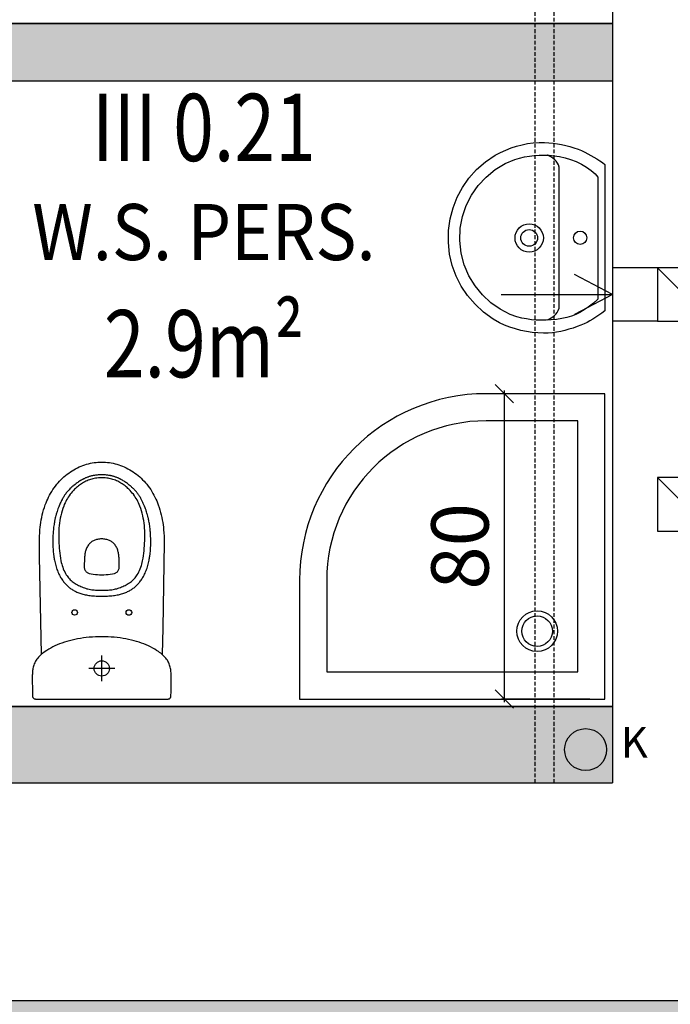
# Model space of a CAD drawing. Extents: x 357737 to 373057, y 879280 to 899665.
# Drawn here: x 361160 to 361330, y 893700 to 893958 of the extents above; entities that cross this region are included whole.
import ezdxf
from ezdxf.enums import TextEntityAlignment as Align

# ---------------------------------------------------------------- set-up
doc = ezdxf.new("R2010")
doc.units = 0
doc.header["$LTSCALE"] = 8
doc.header["$MEASUREMENT"] = 0
doc.linetypes.add('HIDDEN2', pattern=[0.1875, 0.125, -0.0625])
doc.layers.get('0').update_dxf_attribs({"linetype": 'CONTINUOUS'})
doc.layers.get('Defpoints').update_dxf_attribs({"color": 1, "linetype": 'CONTINUOUS'})
for name, color, linetype in [('AI_instalacje', 8, 'CONTINUOUS'), ('AI_wentylacja', 8, 'CONTINUOUS'), ('AI_ściany', 6, 'CONTINUOUS'), ('AP_opisy_pomieszczenia', 7, 'CONTINUOUS'), ('AP_urządzenia_sanit', 171, 'CONTINUOUS'), ('AP_ściany_GK_wełna', 186, 'CONTINUOUS'), ('AZ_kolorystyka', 50, 'CONTINUOUS')]:
    doc.layers.add(name, color=color, linetype=linetype)
doc.layers.add('AP_ściany_GK', color=186, linetype='CONTINUOUS', lineweight=30)
doc.layers.add('AX_powierzchnie', color=242, linetype='CONTINUOUS', plot=False)
doc.styles.add('APLUS', font='arial.ttf', dxfattribs={"width": 0.6})
doc.styles.add('OPISY', font='arial.ttf', dxfattribs={"width": 0.8, "height": 15})
doc.styles.add('Układy', font='arial.ttf', dxfattribs={"width": 0.9, "height": 20})
doc.dimstyles.new('STANDARD$0', dxfattribs={"dimscale": 8, "dimtxt": 15, "dimasz": 0.6, "dimexe": 0.1, "dimexo": 0.5, "dimgap": 0.5, "dimtad": 1, "dimdec": 1, "dimrnd": 0.5, "dimdsep": 46, "dimtxsty": 'OPISY', "dimblk1": 'OBLIQUE', "dimblk2": 'OBLIQUE', "dimsah": 1, "dimcen": 0, "dimdle": 0.1, "dimclrd": 256, "dimclre": 256, "dimclrt": 256, "dimadec": 0, "dimazin": 0, "dimtfac": 1, "dimtdec": 1, "dimtmove": 1, "dimatfit": 3, "dimldrblk": 'DOT', "dimfxl": 1, "dimtolj": 1, "dimarcsym": 0})

# ---------------------------------------------------------------- blocks, each defined once
blk = doc.blocks.new('Strz10')
for points in [[(0, 29.18157222107402), (0, 0)], [(0, 0), (-5.212233851885685, 10.00507818138431)], [(0, 0), (5.212233851885685, 10.00507818138431)]]:
    blk.add_lwpolyline(points)
blk = doc.blocks.new('WENTYL-14X14-RZ')
blk.add_lwpolyline([(14, 0), (0, -14)])
blk.add_lwpolyline([(0, 0), (0, -14), (14, -14), (14, 0)], close=True)
blk = doc.blocks.new('MISKA KOMPAKTOWA LEJOWA DLA OSÓB NIEPEŁNOSPRAWNYCH NOVA PRO BEZ BARIER')
for points in [[(-18.09886930137873, 4.089631319046021), (-18.11134039610624, 4.016427904367447), (-18.11676321178675, 3.942411363124847), (-18.14604458212852, 2.748652949929237), (-18.17478336393833, 1.554895296692848), (-18.1967443972826, 0.3630344122648239), (-18.20542044192553, -0.8253011852502823), (-18.2024385035038, -1.191588833928108), (-18.19349116832018, -1.540525153279305), (-18.1785791888833, -1.872923269867897), (-18.15743204206228, -2.190409407019615), (-18.13031949102879, -2.493254080414772), (-18.09697101265192, -2.783085852861404), (-18.05738735944033, -3.060444980859756), (-18.01129572093487, -3.326146900653839), (-17.94405770301819, -3.644446149468422), (-17.86624456942081, -3.945935890078545), (-17.77840046584606, -4.232513666152954), (-17.67998278141022, -4.504993334412575), (-17.57153335213661, -4.764729842543602), (-17.45305216312408, -5.013078898191452), (-17.3242687061429, -5.251396968960762), (-17.18572402000427, -5.480767711997032), (-16.98563466221094, -5.774937108159065), (-16.76873578876257, -6.056905940175056), (-16.53638235479593, -6.327216029167175), (-16.28884641826153, -6.586952537298203), (-16.02775420248508, -6.836928576231003), (-15.75364830344915, -7.077958062291145), (-15.46761235594749, -7.310853317379951), (-15.17018972337246, -7.536699533462524), (-14.86246404796839, -7.756309807300568), (-14.38230414688587, -8.075422167778015), (-13.88072504103184, -8.382876560091972), (-13.35745619237423, -8.679214775562286), (-12.81331074237823, -8.963623732328415), (-12.24855995923281, -9.23583209514618), (-11.66347438842058, -9.495568603277206), (-11.05859736353159, -9.742020145058632), (-10.43474125862122, -9.975186690688133), (-9.792178116738796, -10.19452567398548), (-9.13144976645708, -10.39949525892735), (-8.453368559479713, -10.59009546041489), (-7.757936023175716, -10.7655123770237), (-7.046236574649811, -10.92601810395718), (-6.318539969623089, -11.07052664458752), (-5.575660854578018, -11.19903957843781), (-4.817869760096073, -11.31155613064766), (-4.046251863241196, -11.40726239979267), (-3.261348217725754, -11.48615917563438), (-2.463430888950825, -11.54797591269016), (-1.653584286570549, -11.59243978559971), (-0.8323502242565155, -11.61955232918262), (0, -11.62849967181683)], [(-17.00488428026438, 4.676343128085136), (-17.36466547101736, 4.676343128085136), (-17.43570007383823, 4.673089906573296), (-17.50619208812714, 4.663058146834373), (-17.61220217496157, 4.634861186146736), (-17.71224685758352, 4.592023551464081), (-17.80469989776611, 4.535359099507332), (-17.88820560276508, 4.465951487421989), (-17.96086721122265, 4.384613841772079), (-18.02078565210104, 4.293516501784325), (-18.06714782118797, 4.19455623626709), (-18.09886930137873, 4.089360028505325)], [(17.50592079758644, 4.663058146834373), (17.43542878329754, 4.673089906573296), (17.36439417302608, 4.676343128085136), (-17.0046137496829, 4.676343128085136)], [(18.09859801083803, 4.089631319046021), (18.06687653064728, 4.194827526807785), (18.02051436156034, 4.29378779232502), (17.9603246152401, 4.384885132312775), (17.88793431222439, 4.465951487421989), (17.80442860722542, 4.535629615187645), (17.71197555959225, 4.592294842004776), (17.6116595864296, 4.635132491588593), (17.50592079758644, 4.663329437375069)], [(18.11676321923733, 3.942411363124847), (18.11134040355682, 4.016427904367447), (18.09886853396893, 4.089631319046021)], [(18.20542044192553, -0.8253011852502823), (18.1967443972826, 0.3627554327249527), (18.17478337138891, 1.554615557193756), (18.14604458957911, 2.748373970389366), (18.11676321923733, 3.942402899265289)], [(0, 0), (0, -6.727123454213142)], [(0, -11.62858113646507), (0.8320789262652397, -11.61963379383087), (1.653584286570549, -11.59252125024796), (2.463430888950825, -11.54805737733841), (3.261076927185059, -11.48624064028263), (4.046251095831394, -11.40734386444092), (4.817869760096073, -11.31163683533669), (5.575389556586742, -11.19939157366753), (6.318268671631813, -11.07060810923576), (7.045965284109116, -10.92609877884388), (7.757936023175716, -10.7658651471138), (8.453097268939018, -10.59018768370152), (9.13144900649786, -10.39958517253399), (9.792178124189377, -10.19461789727211), (10.43474125862122, -9.975278913974762), (11.05859737098217, -9.74238058924675), (11.66320309042931, -9.49565775692463), (12.24828866869211, -9.236192539334297), (12.81331074237823, -8.963712871074677), (13.35745619982481, -8.67930468916893), (13.88072504103184, -8.38323700428009), (14.38230414688587, -8.075513616204262), (14.86219274997711, -7.756400495767593), (15.16991842538118, -7.536788687109947), (15.4673410654068, -7.310942471027374), (15.75364830344915, -7.078047215938568), (16.02775420248508, -6.837018504738808), (16.28884641826153, -6.587044760584831), (16.53611106425524, -6.327308252453804), (16.76873579621315, -6.056997388601303), (16.98536336421967, -5.775026261806488), (17.18545272946358, -5.480859935283661), (17.3242679387331, -5.251478433609009), (17.45278087258339, -5.013160362839699), (17.57153335213661, -4.764810547232628), (17.6799827888608, -4.505074024200439), (17.77812917530537, -4.232595130801201), (17.8662445768714, -3.946287885308266), (17.94378640502691, -3.644527614116669), (18.01129572093487, -3.326228365302086), (18.05711606889963, -3.060526445508003), (18.09669972211123, -2.783167317509651), (18.13004820048809, -2.493335545063019), (18.15743127465248, -2.19049009680748), (18.17830789834261, -1.873275265097618), (18.19349116832018, -1.540606617927551), (18.20243851095438, -1.191670298576355), (18.20542044192553, -0.825381875038147)], [(-3.400977313518524, -3.325875610113144), (3.388234160840511, -3.325875610113144)], [(-2.241190534085035, -3.325875610113144), (-1.963345367461443, -3.325875610113144)], [(-1.775781903415918, -3.325875610113144), (-1.497936736792326, -3.325875610113144)], [(-1.309594508260489, -3.325875610113144), (-1.031749341636896, -3.325875610113144)], [(-0.8441858701407909, -3.325875610113144), (-0.5663407035171986, -3.325875610113144)], [(-0.3783878572285175, -3.325875610113144), (-0.1005426906049252, -3.325875610113144)], [(0.08741016313433647, -3.325875610113144), (0.3652553223073483, -3.325875610113144)], [(0.5532081760466099, -3.325875610113144), (0.8310533426702023, -3.325875610113144)], [(1.019006188958883, -3.325875610113144), (1.296851355582476, -3.325875610113144)], [(1.484415922313929, -3.325875610113144), (1.762259986251593, -3.325875610113144)], [(1.950602222234011, -3.325875610113144), (2.228447381407022, -3.325875610113144)], [(2.416011955589056, -3.325875610113144), (2.69385601952672, -3.325875610113144)], [(2.881809968501329, -3.325875610113144), (3.159654032438993, -3.325875610113144)], [(15.77176194416825, -7.062119403039105), (16.30823272094131, -32.65130415558815), (16.3346942178905, -36.33644014596939), (16.33002493157983, -37.17075110971928), (16.30628691241145, -38.00506317615509), (16.26192593201995, -38.83859644830227), (16.19693978503346, -39.67096270620823), (16.13078659400344, -40.31654204428196), (16.05101272091269, -40.96095432341099), (15.95684160664678, -41.60303142666817), (15.8478827662766, -42.2427744269371), (15.72374790534377, -42.87979285418987), (15.57509737089276, -43.55066664516926), (15.40815686061978, -44.21687114238739), (15.22214982286096, -44.8784052580595), (15.01668466255069, -45.53410193324089), (14.79137421026826, -46.18396228551865), (14.59602639451623, -46.70034809410572), (14.38628133758903, -47.21128696203232), (14.16330497339368, -47.71677666902542), (13.92593137547374, -48.21565127372742), (13.67454770579934, -48.70752140879631), (13.40876679494977, -49.19160939753056), (13.11341152712703, -49.69165104627609), (12.80248976871371, -50.18235413730145), (12.47561433538795, -50.66177172958851), (12.13317351415753, -51.13029432296753), (11.77438742294908, -51.5871420353651), (11.42922313138843, -51.99846063554287), (11.07043704017997, -52.39849373698235), (10.69958891347051, -52.78685417771339), (10.31628824397922, -53.16276098787785), (9.920145656913519, -53.52621525526047), (9.51310807093978, -53.87605103850365), (9.094395618885756, -54.21265442669392), (8.66478705778718, -54.53486056625843), (8.227396350353956, -54.83994489908218), (7.780276585370302, -55.12985321879387), (7.323428858071566, -55.40497270226479), (6.858020227402449, -55.66375023126602), (6.383661303669214, -55.90657189488411), (5.900741469115019, -56.13227172195911), (5.410038385540247, -56.34084974229336), (4.933733645826578, -56.52413329482079), (4.451591473072767, -56.69107380509377), (3.963612969964743, -56.84089139103889), (3.470574695616961, -56.97397653758526), (2.973645891994238, -57.08955049514771), (2.472825471311808, -57.18722493946552), (1.980565953999758, -57.26544128358364), (1.485972348600626, -57.32653580605984), (0.9894318394362926, -57.37050850689411), (0.4917253740131855, -57.39658062160015), (-0.006371576339006424, -57.40553091466427), (-0.5048567987978458, -57.39658062160015), (-1.002174984663725, -57.37050850689411), (-1.499104883521795, -57.32653580605984), (-1.993698488920927, -57.26544128358364), (-2.485958006232977, -57.18722493946552), (-2.986778419464827, -57.08955049514771), (-3.483707215636969, -56.97397653758526), (-3.976356115192175, -56.84089139103889), (-4.4643346183002, -56.69107380509377), (-4.946866173297167, -56.52413329482079), (-5.423170913010836, -56.34084974229336), (-5.913484614342451, -56.13227172195911), (-6.396404448896646, -55.90657189488411), (-6.870763372629881, -55.66375023126602), (-7.336561392992735, -55.40497270226479), (-7.793409112840891, -55.12985321879387), (-8.240528877824545, -54.83994489908218), (-8.677530203014612, -54.53486056625843), (-9.107138764113188, -54.21265442669392), (-9.525851223617792, -53.87605103850365), (-9.933278191834688, -53.52621525526047), (-10.32903138920665, -53.16276098787785), (-10.71233205869794, -52.78685417771339), (-11.08356957510114, -52.39849373698235), (-11.44196627661586, -51.99846063554287), (-11.78751995787024, -51.5871420353651), (-12.14591665938497, -51.13029432296753), (-12.48874686285853, -50.66177172958851), (-12.8156222961843, -50.18235413730145), (-13.12615467235446, -49.69165104627609), (-13.42150994762778, -49.19160939753056), (-13.68729085847735, -48.70752140879631), (-13.93867452070117, -48.21565127372742), (-14.17604812607169, -47.71677666902542), (-14.39941386505961, -47.21128696203232), (-14.60876953974366, -46.70034809410572), (-14.8045056425035, -46.18396228551865), (-15.02981719747186, -45.53410193324089), (-15.23489297553897, -44.8784052580595), (-15.42090000584722, -44.21687114238739), (-15.5878405161202, -43.55066664516926), (-15.73688044026494, -42.87979285418987), (-15.86101529374719, -42.2427744269371), (-15.96997414156795, -41.60303142666817), (-16.06414525583386, -40.96095432341099), (-16.14391802623868, -40.31654204428196), (-16.2096829302609, -39.67096270620823), (-16.27505846694112, -38.83859644830227), (-16.31941943988204, -38.00506317615509), (-16.343157466501, -37.17075110971928), (-16.34782674536109, -36.33644014596939)], [(-16.34743737056851, -36.33644014596939), (-16.00888816639781, -13.89213584363461), (-15.80852484243223, -7.02970348612871)], [(-4.931300785392523, -22.79716692864895), (-5.213036466389894, -22.87577265501022), (-5.492436964064837, -22.96099348366261), (-5.764834072440863, -23.05205173790455), (-6.034506615251303, -23.14894743263721), (-6.287834990769625, -23.24856659770012), (-6.538439888507128, -23.35441148281097), (-6.775813493877649, -23.46220327913761), (-7.010074239224195, -23.5762207955122), (-7.233829367905855, -23.69296179711819), (-7.453691761940718, -23.81554020941257), (-7.6649932526052, -23.94084212183952), (-7.872404221445322, -24.0719825476408), (-8.07281070575118, -24.20623475313187), (-8.268936190754175, -24.34593500196934), (-8.459613617509604, -24.49030563235283), (-8.646399419754744, -24.6397338360548), (-8.828905317932367, -24.79461118578911), (-9.007130216807127, -24.95454721152782), (-9.181852865964174, -25.12031957507133), (-9.352295611053705, -25.29115059971809), (-9.52001379057765, -25.4693765938282), (-9.682673286646605, -25.65266016125679), (-9.845722172409296, -25.84606106579304), (-10.00332299992442, -26.04413236677647), (-10.16286965087056, -26.2562126070261), (-10.31696823611856, -26.4733515381813), (-10.47379030659795, -26.70644523203373), (-10.62438665702939, -26.94459760189056), (-10.77848524972796, -27.20220698416233), (-10.92519107833505, -27.46409626305103), (-11.07461928203702, -27.74700011312962), (-11.21704410389066, -28.03340508043766), (-11.35674435272813, -28.33382011950016), (-11.48866244778037, -28.63773630559444), (-11.61668892577291, -28.95410610735416), (-11.73654277995229, -29.27319830656052), (-11.8552306778729, -29.61369441449642), (-11.96574484929442, -29.95730337500572), (-12.07120145484805, -30.31530959904194), (-12.16848653182387, -30.67604039609432), (-12.25254030898213, -31.01498007774353), (-12.32997788116336, -31.35625386238098), (-12.39301821961999, -31.65978065133095), (-12.45138926431537, -31.9648649841547), (-12.49886420741677, -32.23492689430714), (-12.5432262904942, -32.50576648116112), (-12.58019450679421, -32.74936689436436), (-12.61443815007806, -32.99335668981075), (-12.64284545555711, -33.21283082664013), (-12.69032039865851, -33.62687288224697), (-12.72728861495852, -33.99694335460663), (-12.76853674277663, -34.50048725306988), (-12.79927813634276, -34.98846685886383), (-12.8218491114676, -35.4842275083065), (-12.83858155086637, -36.13914652168751), (-12.8405273668468, -36.82052703201771), (-12.82963126525283, -37.43108507990837), (-12.81328710541129, -37.89882890880108), (-12.78643732890487, -38.42144042253494), (-12.74596686288714, -39.00981685519218), (-12.72028413787484, -39.32307271659374), (-12.65062760189176, -40.01885157823563), (-12.60976886376739, -40.36479464173317), (-12.56423972919583, -40.71073880791664), (-12.51948827132583, -41.02049241960049), (-12.47123566642404, -41.32946726679802), (-12.42492776736617, -41.60614427924156), (-12.37472935393453, -41.88204362988472), (-12.32686502858996, -42.12953567504883), (-12.27588784322143, -42.37702661752701), (-12.22763524577022, -42.59922420978546), (-12.17665806040168, -42.82103353738785), (-12.07859532162547, -43.22184540331364), (-11.98208900913596, -43.58296556770802), (-11.93655987456441, -43.74523569643497), (-11.84511223807931, -44.05382226407528), (-11.75794560089707, -44.33361214399338), (-11.67389182373881, -44.58966508507729), (-11.59334028884768, -44.8247034996748), (-11.4793227724731, -45.14224036037922), (-11.3781471811235, -45.41152350604534), (-11.20731614902616, -45.84463432431221), (-10.97188724949956, -46.40654926002026), (-10.89289214834571, -46.58633057773113), (-10.77303830161691, -46.85016678273678), (-10.62166317924857, -47.16887068748474), (-10.52865910902619, -47.35565648972988), (-10.36677837744355, -47.66579948365688), (-10.24497761204839, -47.88721941411495), (-10.11422765627503, -48.1136969178915), (-10.04457223042846, -48.22966024279594), (-9.973359268158674, -48.34484480321407), (-9.899034548550844, -48.46236455440521), (-9.823541682213545, -48.57910554111004), (-9.747659433633089, -48.6927347779274), (-9.670220751315355, -48.80597352981567), (-9.52234898135066, -49.0137727856636), (-9.376811299473047, -49.20873121917248), (-9.300929050892591, -49.30718334019184), (-9.223879750818014, -49.40485669672489), (-9.06472248956561, -49.59903636574745), (-8.98572738096118, -49.69242981076241), (-8.905565228313208, -49.78504449129105), (-8.825013693422079, -49.87610276043415), (-8.655349712818861, -50.06172151863575), (-8.566237267106771, -50.15628202259541), (-8.46506166830659, -50.26095984876156), (-8.362328540533781, -50.36486002802849), (-8.252592030912638, -50.47304010391235), (-8.032728526741266, -50.68239578604698), (-7.922602634876966, -50.78396075963974), (-7.818703565746546, -50.87774361670017), (-7.615184221416712, -51.0555791258812), (-7.419058736413717, -51.22135257720947), (-7.220987442880869, -51.38284392654896), (-7.015911672264338, -51.54472576081753), (-6.704212252050638, -51.78132171928883), (-6.493688423186541, -51.93503092229366), (-6.280441123992205, -52.08601665496826), (-6.067583207041025, -52.23116494715214), (-5.855892334133387, -52.37086519598961), (-5.643812078982592, -52.50472910702229), (-5.428618963807821, -52.63470029830933), (-5.211090665310621, -52.75961391627789), (-4.998231638222933, -52.87596662342548), (-4.780704434961081, -52.98842661082745), (-4.659682434052229, -53.0483540892601), (-4.537881676107645, -53.1067251265049), (-4.398960191756487, -53.17093250155449), (-4.25887056812644, -53.232805788517), (-4.101658020168543, -53.29973775148392), (-3.943279515951872, -53.36355574429035), (-3.779063586145639, -53.4265960752964), (-3.614068891853094, -53.48652355372906), (-3.453743483871222, -53.54178063571453), (-3.293029796332121, -53.59392596781254), (-3.138931196182966, -53.64101153612137), (-2.984054949134588, -53.68576189875603), (-2.835015024989843, -53.72584296762943), (-2.685585718601942, -53.76397933065891), (-2.544329043477774, -53.79744420945644), (-2.401904229074717, -53.82896438241005), (-2.269986119121313, -53.85659402608871), (-2.010042641311884, -53.9056254029274), (-1.88201617076993, -53.92741650342941), (-1.624017398804426, -53.96594114601612), (-1.494434494525194, -53.98306296765804), (-1.236825112253428, -54.01263841986656), (-0.9869989790022373, -54.03520829975605), (-0.7469007931649685, -54.05233012139797), (-0.5176987163722515, -54.06361450254917), (-0.4052376337349415, -54.0678955167532), (-0.1892668567597866, -54.07295417785645), (-0.006371576339006424, -54.07412123680115), (0.1761343292891979, -54.07295417785645), (0.3924944885075092, -54.0678955167532), (0.6170272715389729, -54.05855584144592), (0.7341576479375362, -54.05233012139797), (0.9742558263242245, -54.03520829975605), (1.224081967025995, -54.01263841986656), (1.351719062775373, -53.9986294656992), (1.481301959604025, -53.98306296765804), (1.610884871333838, -53.96594114601612), (1.868883635848761, -53.92741650342941), (1.996910113841295, -53.9056254029274), (2.256854694336653, -53.85659402608871), (2.389161076396704, -53.82896438241005), (2.531196516007185, -53.79744420945644), (2.67284257337451, -53.76397933065891), (2.822271879762411, -53.72584296762943), (2.971311796456575, -53.68576189875603), (3.125798676162958, -53.64101153612137), (3.279897261410952, -53.59392596781254), (3.440612051635981, -53.54178063571453), (3.600936356931925, -53.48652355372906), (3.765931058675051, -53.4265960752964), (3.93053637072444, -53.36355574429035), (4.088526587933302, -53.29973775148392), (4.245738040655851, -53.232805788517), (4.385827664285898, -53.17093250155449), (4.524749148637056, -53.1067251265049), (4.64654990658164, -53.0483540892601), (4.767571900039911, -52.98842661082745), (4.985488492995501, -52.87596662342548), (5.092112135142088, -52.818374350667), (5.307306353002787, -52.69774062931538), (5.415486436337233, -52.63470029830933), (5.631068933755159, -52.50472910702229), (5.842759806662798, -52.37086519598961), (6.054450679570436, -52.23116494715214), (6.267308589071035, -52.08601665496826), (6.48055699840188, -51.93503092229366), (6.691469099372625, -51.78132171928883), (7.003168527036905, -51.54472576081753), (7.308642234653234, -51.30151472985744), (7.406315591186285, -51.22135257720947), (7.602051686495543, -51.0555791258812), (7.805960413068533, -50.87774361670017), (7.909859489649534, -50.78396075963974), (8.019985381513834, -50.68239578604698), (8.239848885685205, -50.47304010391235), (8.349196005612612, -50.36486002802849), (8.553494114428759, -50.15628202259541), (8.642606567591429, -50.06172151863575), (8.730551961809397, -49.96638225018978), (8.892432700842619, -49.78504449129105), (9.051979344338179, -49.59903636574745), (9.210747223347425, -49.40485669672489), (9.287796515971422, -49.30718334019184), (9.437225822359324, -49.11144612729549), (9.583930548280478, -48.91026197373867), (9.657089326530695, -48.80597352981567), (9.73452689871192, -48.6927347779274), (9.810409147292376, -48.57910554111004), (9.886291403323412, -48.46236455440521), (9.960616115480661, -48.34484480321407), (10.03143969550729, -48.22966024279594), (10.10109512880445, -48.1136969178915), (10.2318450845778, -47.88721941411495), (10.35364584252238, -47.66579948365688), (10.41007107868791, -47.5599534958601), (10.5155265815556, -47.35565648972988), (10.65172569081187, -47.08014652132988), (10.72682916745543, -46.92176802456379), (10.85252045467496, -46.64742620289326), (10.98482683673501, -46.34584411978722), (11.16811149939895, -45.90884168446064), (11.2747351564467, -45.64422781765461), (11.46619024500251, -45.14224036037922), (11.5802077613771, -44.8247034996748), (11.70161913707852, -44.4670866727829), (11.78722934052348, -44.2001376003027), (11.83236909285188, -44.05382226407528), (11.92342734709382, -43.74523569643497), (11.96934586390853, -43.58296556770802), (12.01837723329663, -43.40240548551083), (12.11566231027246, -43.0214389115572), (12.16391490772367, -42.82103353738785), (12.26314469799399, -42.37702661752701), (12.36198620125651, -41.88204362988472), (12.41179523989558, -41.60614427924156), (12.45849251374602, -41.32946726679802), (12.50674511864781, -41.02049241960049), (12.5514965839684, -40.71073880791664), (12.59663632884622, -40.36479464173317), (12.6374961771071, -40.01885157823563), (12.67446329072118, -39.67096270620823), (12.70715161040425, -39.32307271659374), (12.75618297234178, -38.69695039093494), (12.78848080709577, -38.14593045413494), (12.80988362804055, -37.65172623097897), (12.82544902339578, -37.01548546552658), (12.82856187596917, -36.46913592517376), (12.82583840563893, -36.13914652168751), (12.80910596624017, -35.4842275083065), (12.7861467115581, -34.98846685886383), (12.76668969914317, -34.66236908733845), (12.74334105476737, -34.33627131581306), (12.6978119276464, -33.82183131575584), (12.65578504279256, -33.43230383098125), (12.62971292808652, -33.21283082664013), (12.56745136156678, -32.74936689436436), (12.53048314526677, -32.50576648116112), (12.48612106218934, -32.23492689430714), (12.43864611908793, -31.9648649841547), (12.38027506694198, -31.65978065133095), (12.3168464563787, -31.35625386238098), (12.23940778151155, -31.01498007774353), (12.15574338659644, -30.67604039609432), (12.05806891992688, -30.31530959904194), (11.95261342450976, -29.95730337500572), (11.84209814295173, -29.61369441449642), (11.72379962727427, -29.27319830656052), (11.60355639830232, -28.95410610735416), (11.47552992030978, -28.63773630559444), (11.34361181780696, -28.33382011950016), (11.20391156896949, -28.03340508043766), (11.06148785725236, -27.74700011312962), (10.91244793310761, -27.46409626305103), (10.76535381749272, -27.20220698416233), (10.61164351180196, -26.94459760189056), (10.46104716137052, -26.70644523203373), (10.30422509089112, -26.4733515381813), (10.15012650564313, -26.2562126070261), (9.990579854696989, -26.04413236677647), (9.832979027181864, -25.84606106579304), (9.669930141419172, -25.65266016125679), (9.50688125565648, -25.4693765938282), (9.339163083583117, -25.29115059971809), (9.169109720736742, -25.12031957507133), (8.994387064129114, -24.95454721152782), (8.815772783011198, -24.79461118578911), (8.633266884833574, -24.6397338360548), (8.44687046483159, -24.49030563235283), (8.255803655833006, -24.34593500196934), (8.059678178280592, -24.20623475313187), (7.859661068767309, -24.0719825476408), (7.651861820369959, -23.94084212183952), (7.440948616713285, -23.81554020941257), (7.220696832984686, -23.69296179711819), (6.996942814439535, -23.5762207955122), (6.763070348650217, -23.46220327913761), (6.525307361036539, -23.35441148281097), (6.275091838091612, -23.24856659770012), (6.021374080330133, -23.14894743263721), (5.75209092721343, -23.05205173790455), (5.479693818837404, -22.96099348366261), (5.200293321162462, -22.87577265501022), (4.918168250471354, -22.79716692864895)], [(4.918168250471354, -22.79677754640579), (4.629816364496946, -22.72361987829208), (4.339519772678614, -22.65707729756832), (4.020426478236914, -22.5913123935461), (3.698999103158712, -22.53255307674408), (3.364340420812368, -22.47885130345821), (3.027735929936171, -22.43254451453686), (2.659612376242876, -22.38934947550297), (2.289931293576956, -22.35277064144611), (1.877055164426565, -22.32086218893528), (1.462623719125986, -22.2963465154171), (0.9964363165199757, -22.27727778255939), (0.5294712521135807, -22.2659934014082), (-0.006371576339006424, -22.26171238720417), (-0.5422144047915936, -22.2659934014082), (-1.009568843990564, -22.27727778255939), (-1.475366864353418, -22.2963465154171), (-1.890187699347734, -22.32086218893528), (-2.303062718361616, -22.35277064144611), (-2.672355521470308, -22.38934947550297), (-3.040479082614183, -22.43254451453686), (-3.377083573490381, -22.47885130345821), (-3.712131638079882, -22.53255307674408), (-4.033169630914927, -22.5913123935461), (-4.352652307599783, -22.65707729756832), (-4.642948899418116, -22.72361987829208), (-4.931300785392523, -22.79677754640579)], [(-0.006371576339006424, -37.26609037816525), (0.2882060296833515, -37.25908589363098), (0.5695523284375668, -37.23846182227135), (0.8380578197538853, -37.20499585568905), (1.094499055296183, -37.15907734632492), (1.338488858193159, -37.10187444090843), (1.570803795009851, -37.03338606655598), (1.791444953531027, -36.95516860485077), (2.000801738351583, -36.86683493852615), (2.199650693684816, -36.76954984664917), (2.387215260416269, -36.66370497643948), (2.565051879733801, -36.55085450410843), (2.732380669564009, -36.43061126768589), (2.889981497079134, -36.30375184118748), (3.038242649286985, -36.17144545912743), (3.177165236324072, -36.03369101881981), (3.30713752284646, -35.89204497635365), (3.472909886389971, -35.68891501426697), (3.623116854578257, -35.47916883230209), (3.758147817105055, -35.26280868053436), (3.879559192806482, -35.04061108827591), (3.987349886447191, -34.81257607042789), (4.082299772650003, -34.57909297943115), (4.166353549808264, -34.34055233001709), (4.239122938364744, -34.09734019637108), (4.302163269370794, -33.85023863613605), (4.355863932520151, -33.59924434125423), (4.401003677397966, -33.34435844421387), (4.43875065818429, -33.08675014972687), (4.469492059201002, -32.82641619443893), (4.494786512106657, -32.56374813616276), (4.514631804078817, -32.29913426935673), (4.529808919876814, -32.03257569670677), (4.552378792315722, -31.43252439796925), (4.562106747180223, -30.82508032023907), (4.564831327646971, -30.20829656720161), (4.581563759595156, -30.03824320435524), (4.581953141838312, -29.86196412146091), (4.564831327646971, -29.68218280375004), (4.52903014793992, -29.50123332440853), (4.474550727754831, -29.32222966849804), (4.401003677397966, -29.14789639413357), (4.309167753905058, -28.98095588386059), (4.200986567884684, -28.82491149008274), (4.077241096645594, -28.68093132972717), (3.941432479768991, -28.55212609469891), (3.795505415648222, -28.43966500461102), (3.642184484750032, -28.34432683885098), (3.484583649784327, -28.26610939204693), (3.324648726731539, -28.20501488447189), (2.774407554417849, -28.1061744838953), (2.221442904323339, -28.0248441696167), (1.66614306345582, -27.96063679456711), (1.109286781400442, -27.91549703478813), (0.5516517423093319, -27.88825678825378), (-0.006371576339006424, -27.88047464191914), (-0.5640066154301167, -27.88825678825378), (-1.121640544384718, -27.91549703478813), (-1.678496826440096, -27.96063679456711), (-2.233796667307615, -28.0248441696167), (-2.786761317402124, -28.1061744838953), (-3.337002489715815, -28.20501488447189), (-3.496938522905111, -28.26610939204693), (-3.654539350420237, -28.34432683885098), (-3.807859178632498, -28.43966500461102), (-3.953786242753267, -28.55212609469891), (-4.089984249323606, -28.68093132972717), (-4.213341441005468, -28.82491149008274), (-4.321521516889334, -28.98095588386059), (-4.413357440382242, -29.14789639413357), (-4.486904498189688, -29.32222966849804), (-4.541383918374777, -29.50123332440853), (-4.577185090631247, -29.68218280375004), (-4.594306912273169, -29.86196412146091), (-4.593917530030012, -30.03824320435524), (-4.577574472874403, -30.20829656720161)], [(-4.577185090631247, -30.20829656720161), (-4.574849899858236, -30.82508032023907), (-4.564732555299997, -31.43252439796925), (-4.54216268286109, -32.03257569670677), (-4.526985567063093, -32.29913426935673), (-4.507140275090933, -32.56374813616276), (-4.481845822185278, -32.82641619443893), (-4.451104428619146, -33.08675014972687), (-4.413357440382242, -33.34435844421387), (-4.368217695504427, -33.59924434125423), (-4.314517039805651, -33.85023863613605), (-4.25147670134902, -34.09734019637108), (-4.17870731279254, -34.34055233001709), (-4.095042917877436, -34.57909297943115), (-3.999704759567976, -34.81257607042789), (-3.891912955790758, -35.04061108827591), (-3.770501580089331, -35.26280868053436), (-3.635471720248461, -35.47916883230209), (-3.485263649374247, -35.68891501426697), (-3.319491285830736, -35.89204497635365), (-3.189518999308348, -36.03369101881981), (-3.05059752240777, -36.17144545912743), (-2.90233526751399, -36.30375184118748), (-2.744734432548285, -36.43061126768589), (-2.577405642718077, -36.55085450410843), (-2.399958413094282, -36.66370497643948), (-2.212004456669092, -36.76954984664917), (-2.013155501335859, -36.86683493852615), (-1.803799826651812, -36.95516860485077), (-1.583158660680056, -37.03338606655598), (-1.350842628628016, -37.10187444090843), (-1.106853920966387, -37.15907734632492), (-0.8504115827381611, -37.20499585568905), (-0.5819060914218426, -37.23846182227135), (-0.3005598001182079, -37.25908589363098), (-0.005982194095849991, -37.26609037816525)]]:
    blk.add_lwpolyline(points)
blk.add_lwpolyline([(-0.006371576339006424, -53.29156512022018), (0.4349107556045055, -53.28261482715607), (0.8754143230617046, -53.2561544328928), (1.314362559467554, -53.21218173205853), (1.642016757279634, -53.16743026673794), (1.968502808362246, -53.11256255209446), (2.292654763907194, -53.04640826582909), (2.614471528679132, -52.96819192171097), (2.932397771626711, -52.87674428522587), (3.246431287378073, -52.77245584130287), (3.55579661950469, -52.65571373701096), (3.860491555184126, -52.5265202075243), (4.160127829760313, -52.38643059134483), (4.454316053539515, -52.23544485867023), (4.743445601314306, -52.07512055337429), (5.02751537784934, -51.90506717562675), (5.305748824030161, -51.72684228420258), (5.578923601657152, -51.54005648195744), (5.846262041479349, -51.34587571024895), (6.108540717512369, -51.14430329203606), (6.365371335297823, -50.93572527170181), (6.616754997521639, -50.72092042863369), (6.862301234155893, -50.49989098310471), (7.102010030299425, -50.27224534749985), (7.412153031677008, -49.95898838341236), (7.710621152073145, -49.63483753800392), (7.996248457580805, -49.29940009117126), (8.269423235207796, -48.95384530723095), (8.529367815703154, -48.5981742888689), (8.775691714137793, -48.2331624776125), (9.008006643503904, -47.8588121086359), (9.226701993495226, -47.47628910839558), (9.431777771562338, -47.08676271140575), (9.623623352497816, -46.69023075699806), (9.80262590572238, -46.28825184702873), (9.96956641599536, -45.88082376122475), (10.1987684853375, -45.26131655275822), (10.40306659415364, -44.63324841856956), (10.58401496335864, -43.99856406450272), (10.74239456281066, -43.35726465284824), (10.878592569381, -42.7112959176302), (10.99299946799874, -42.06104730069637), (11.08561415597796, -41.40768471360207), (11.15799305960536, -40.75120927393436), (11.2120842076838, -40.09356567263603), (11.24905132129788, -39.43436674773693), (11.27045414969325, -38.77477735280991), (11.27823739126325, -38.1144102960825), (11.27278934046626, -37.45443260669708), (11.25527813658118, -36.79445491731167), (11.22726021334529, -36.13486662507057), (11.188735563308, -35.47566659748554), (11.14009357616305, -34.81763473153114), (11.08094376698136, -34.15999223291874), (11.00817547366023, -33.50390507280827), (10.92061946168542, -32.84976483881474), (10.81438519433141, -32.19795867800713), (10.68752576038241, -31.55004414916039), (10.58946302160621, -31.12082496285439), (10.47972651198506, -30.69471974670887), (10.35714808478951, -30.27172628045082), (10.2205607034266, -29.85301381349564), (10.06879619881511, -29.44013880193233), (9.899910982698202, -29.03310011327267), (9.71351346001029, -28.63423405587673), (9.508437681943178, -28.24470767378807), (9.28312722966075, -27.86646567285061), (9.100621331483126, -27.59095570445061), (8.90605228021741, -27.32361836731434), (8.699809465557337, -27.06600898504257), (8.481114108115435, -26.81812755763531), (8.25035560503602, -26.58114333450794), (8.008700992912054, -26.355831772089), (7.75576089695096, -26.14297385513783), (7.493482228368521, -25.94140033423901), (7.223420303314924, -25.750722900033), (6.945965629070997, -25.57055220007896), (6.662673514336348, -25.39972005784512), (6.373932246118784, -25.23822872340679), (6.080912169069052, -25.08529716730118), (5.783611092716455, -24.94053825736046), (5.482029009610415, -24.80356147885323), (5.177723448723555, -24.67436796426773), (4.870303932577372, -24.55217781662941), (4.559771556407213, -24.43777202069759), (4.246515702456236, -24.33114837110043), (3.93053637072444, -24.2338632941246), (3.610664319247007, -24.14786370098591), (3.288458172231913, -24.0731496065855), (2.963528547435999, -24.01088692247868), (2.636263731867075, -23.96068851649761), (2.307830777019262, -23.92138619720936), (1.977842483669519, -23.89181074500084), (1.647853087633848, -23.87040902674198), (1.317086029797792, -23.85523191094398), (0.6555519215762615, -23.83888885378838), (-0.006371576339006424, -23.83538661897182), (-0.6682950668036938, -23.83888885378838), (-1.330218564718962, -23.85523191094398), (-1.66059623286128, -23.87040902674198), (-1.990975011140108, -23.89181074500084), (-2.320573922246695, -23.92138619720936), (-2.649396266788244, -23.96068851649761), (-2.976271700114012, -24.01088692247868), (-3.301201324909925, -24.0731496065855), (-3.623796846717596, -24.14786370098591), (-3.943279515951872, -24.2338632941246), (-4.259258847683668, -24.33114837110043), (-4.572514701634645, -24.43777202069759), (-4.883047077804804, -24.55217781662941), (-5.190854880958796, -24.67436796426773), (-5.495161537081003, -24.80356147885323), (-5.796354237943888, -24.94053825736046), (-6.093655321747065, -25.08529716730118), (-6.387064773589373, -25.23822872340679), (-6.675804939121008, -25.39972005784512), (-6.958708774298429, -25.57055220007896), (-7.236163455992937, -25.750722900033), (-7.506225373595953, -25.94140033423901), (-7.768504049628973, -26.14297385513783), (-8.021444138139486, -26.355831772089), (-8.263098750263453, -26.58114333450794), (-8.493857253342867, -26.81812755763531), (-8.712552610784769, -27.06600898504257), (-8.918795425444841, -27.32361836731434), (-9.113753858953714, -27.59095570445061), (-9.296259757131338, -27.86646567285061), (-9.521180834621191, -28.24470767378807), (-9.726645987480879, -28.63423405587673), (-9.913043517619371, -29.03310011327267), (-10.08153934404254, -29.44013880193233), (-10.23330384865403, -29.85301381349564), (-10.37028061971068, -30.27172628045082), (-10.49285903945565, -30.69471974670887), (-10.6025955490768, -31.12082496285439), (-10.70026890560985, -31.55004414916039), (-10.82751661911607, -32.19795867800713), (-10.93336260691285, -32.84976483881474), (-11.0213080085814, -33.50390507280827), (-11.0936869122088, -34.15999223291874), (-11.15322500839829, -34.81763473153114), (-11.20147870853543, -35.47566659748554), (-11.24000335857272, -36.13486662507057), (-11.26841067150235, -36.79445491731167), (-11.28553248569369, -37.45443260669708), (-11.29098054394126, -38.1144102960825), (-11.28358667716384, -38.77477735280991), (-11.26179446652532, -39.43436674773693), (-11.22482735291123, -40.09356567263603), (-11.17112558707595, -40.75120927393436), (-11.0983573012054, -41.40768471360207), (-11.00574261322618, -42.06104730069637), (-10.89133572205901, -42.7112959176302), (-10.75552709773183, -43.35726465284824), (-10.59675811603665, -43.99856406450272), (-10.41580974683166, -44.63324841856956), (-10.21151163801551, -45.26131655275822), (-9.982698943465948, -45.88082376122475), (-9.815369050949812, -46.28825184702873), (-9.636366497725248, -46.69023075699806), (-9.44452091678977, -47.08676271140575), (-9.239445146173239, -47.47628910839558), (-9.021139170974493, -47.8588121086359), (-8.788434859365225, -48.2331624776125), (-8.542499240487814, -48.5981742888689), (-8.282555770128965, -48.95384530723095), (-8.009380992501974, -49.29940009117126), (-7.723364297300577, -49.63483753800392), (-7.42489617690444, -49.95898838341236), (-7.115141462534666, -50.27224534749985), (-6.875044379383326, -50.49989098310471), (-6.629498150199652, -50.72092042863369), (-6.378114480525255, -50.93572527170181), (-6.121283862739801, -51.14430329203606), (-5.859394576400518, -51.34587571024895), (-5.592056129127741, -51.54005648195744), (-5.31888135895133, -51.72684228420258), (-5.04064791277051, -51.90506717562675), (-4.756577026098967, -52.07512055337429), (-4.467447478324175, -52.23544485867023), (-4.172870982438326, -52.38643059134483), (-3.873234707862139, -52.5265202075243), (-3.568929146975279, -52.65571373701096), (-3.259174432605505, -52.77245584130287), (-2.945140916854143, -52.87674428522587), (-2.627214673906565, -52.96819192171097), (-2.305787291377783, -53.04640826582909), (-1.981245953589678, -53.11256255209446), (-1.655148182064295, -53.16743026673794), (-1.327105704694986, -53.21218173205853), (-0.8881574682891369, -53.2561544328928), (-0.4476539008319378, -53.28261482715607)], close=True)
for centre, radius in [((0, -3.325879439711571), 2.000620778437718), ((-7.110472176223993, -17.99150803685188), 0.7334276683647301), ((7.097534883767366, -17.99131390452385), 0.7102742722664178)]:
    blk.add_circle(centre, radius)
blk = doc.blocks.new('K61270V_r')
for points in [[(0, -90), (35, -90, 0.414213562373095), (90, -35), (90, 0), (0, 0)], [(8, -82), (35, -82, 0.4142135623730951), (82, -35), (82, -8), (8, -8)]]:
    blk.add_lwpolyline(points, format="xyb", close=True)
for radius in [6, 4.5]:
    blk.add_circle((20, -20), radius)
blk = doc.blocks.new('_OBLIQUE')
at = {"color": 0, "linetype": 'ByBlock'}
blk.add_line((-0.5, -0.5), (0.5, 0.5), dxfattribs=at)
blk = doc.blocks.new('*D96')
at = {"layer": 'AP_urządzenia_sanit', "lineweight": -2, "transparency": 16777216}
for p, q in [((361309.2764534582, 893860.0799243194), (361286.1254284712, 893860.0799243194)), ((361286.9254284712, 893779.2800043153), (361286.9254284712, 893860.8799243195)), ((361309.2764534582, 893780.0800043154), (361286.1254284712, 893780.0800043154))]:
    blk.add_line(p, q, dxfattribs=at)
at = {"layer": 'Defpoints', "color": 0, "transparency": 16777216}
for p in [(361286.9254284712, 893860.0799243194), (361313.2764534582, 893860.0799243194), (361313.2764534582, 893780.0800043154)]:
    blk.add_point(p, dxfattribs=at)
at = {"layer": 'AP_urządzenia_sanit', "lineweight": -2, "transparency": 16777216, "xscale": 4.8, "yscale": 4.8, "zscale": 4.8}
for p, rotation in [((361286.9254284712, 893860.0799243194), 90), ((361286.9254284712, 893780.0800043154), 270)]:
    blk.add_blockref('_OBLIQUE', p, dxfattribs=dict(at, rotation=rotation))
at = {"layer": 'AP_urządzenia_sanit', "transparency": 16777216, "insert": (361275.2668336555, 893820.079964317), "char_height": 15, "attachment_point": 5, "rotation": 90, "style": 'OPISY'}
blk.add_mtext('\\A1;80', dxfattribs=at)
blk = doc.blocks.new('_Dot')
at = {"color": 0, "linetype": 'ByBlock', "lineweight": -2}
blk.add_line((-0.5, 0), (-1, 0), dxfattribs=at)
at = {"color": 0, "linetype": 'ByBlock', "const_width": 0.5}
blk.add_lwpolyline([(-0.25, 0, 1), (0.25, 0, 1)], format="xyb", close=True, dxfattribs=at)
blk = doc.blocks.new('u_rekord_50')
at = {"layer": 'AP_urządzenia_sanit'}
for points in [[(19.18402518704534, 0), (19.77743121609092, -0.8280667513608932), (20.33122941479087, -1.624171763658524), (20.84762569889426, -2.398339360952377), (21.32882596924901, -3.16059385240078), (21.77703614905477, -3.920959576964378), (22.19446216151118, -4.689460813999176), (22.58330990746617, -5.476121917366982), (22.94578530266881, -6.290967181324959), (23.31144147738814, -7.244015619158745), (23.6861583776772, -8.345069587230682), (24.02201357856393, -9.431050136685371), (24.31518548354506, -10.50999565422535), (24.56185248121619, -11.58994463086128), (24.75819297507405, -12.67893546819687), (24.90038536116481, -13.78500661253929), (24.98460803553462, -14.91619651019573), (25.00703940913081, -16.08054357767105), (24.94879338517785, -17.55542150139809), (24.81297367438674, -19.07671500742435), (24.59996793046594, -20.57043379545212), (24.30694996193051, -22.03722305595875), (23.93109354749322, -23.47772809863091), (23.46957251057029, -24.89259415864944), (22.91956062987447, -26.28246650099754), (22.27823170647025, -27.64799037575722), (21.35248754546046, -29.26205676794052), (19.49560733512044, -31.79247431457043), (17.42806517705321, -34.04240401089191), (15.16194121912122, -36.0005109757185), (12.70931560173631, -37.65546034276485), (10.08226845785975, -38.99591726064682), (7.292879957705736, -40.01054684817791), (4.353230226784945, -40.6880142390728), (1.275399412959814, -41.01698458194733), (-1.875528182834387, -40.94944521784782), (-4.917901996523142, -40.52401338517666), (-7.826152522116899, -39.77621284127235), (-10.58587359264493, -38.70968009531498), (-13.18265904858708, -37.32805168628693), (-15.60210274532437, -35.63496416807175), (-17.82979853078723, -33.63405403494835), (-19.85134022310376, -31.32895787060261), (-21.65232168510556, -28.72331218421459), (-22.33779528364539, -27.35656273365021), (-22.95507780835032, -25.97675457596779), (-23.49917212501168, -24.58076640963554), (-23.96508108451962, -23.16547693312168), (-24.34780756756663, -21.72776482999325), (-24.64235443249345, -20.26450882852077), (-24.84372454509139, -18.77258761227131), (-24.9469207637012, -17.2488798648119), (-24.94121504947543, -15.84482437372208), (-24.86825313046575, -14.68796640634537), (-24.7558973915875, -13.56237487494946), (-24.60295731946826, -12.46011637151241), (-24.40824242308736, -11.37325748801231), (-24.17056217417121, -10.29386483132839), (-23.88872608169913, -9.214004963636398), (-23.56154363229871, -8.125744491815567), (-23.18782432004809, -7.021149978041649), (-22.79280760511756, -6.130403324961662), (-22.38937609270215, -5.310255959630013), (-21.97338123992085, -4.503735408186913), (-21.54350747540593, -3.70899586379528), (-21.09843923524022, -2.924191579222679), (-20.63686095550656, -2.147476762533188), (-20.15745705738664, -1.377005621790886), (-19.65891197696328, -0.6109324246644974), (-19.18402518704534, 0)], [(16.10525811091065, -1.878226667642593), (16.24748416617513, -1.991165921092033), (16.36923012509942, -2.095187246799469), (16.47553079202771, -2.19454300403595), (16.57142094150186, -2.293485552072525), (16.66193538531661, -2.396267220377922), (16.75210889056325, -2.507140383124352), (16.84697627648711, -2.630357354879379), (16.95157231017947, -2.770170509815216), (17.41759672388434, -3.335889533162117), (18.24068254604936, -4.403869986534119), (18.95720275118947, -5.469718798995018), (19.57417854294181, -6.548601299524307), (20.09863113984466, -7.655682772397995), (20.53758173808455, -8.806128546595573), (20.89805154874921, -10.01510392129421), (21.1870617903769, -11.29777419567108), (21.4116336517036, -12.66930468380451), (21.55115988478065, -14.05980661511421), (21.63052713498473, -15.4050640463829), (21.64972661808133, -16.71565267443657), (21.60527822002769, -18.00032623112202), (21.49370178952813, -19.2678384333849), (21.31151721253991, -20.52694299817085), (21.05524433776736, -21.78639368712902), (20.72140305861831, -23.05494420230389), (20.10114238783717, -24.82441090047359), (18.77432345226407, -27.46083357930183), (17.07071437314153, -29.90303057432175), (15.02302850410342, -32.10714189708233), (12.66397918388247, -34.02930761873722), (10.0262797512114, -35.62566776573658), (7.142643552273512, -36.85236233472824), (4.045783948153257, -37.66553139686584), (0.7684142701327801, -38.02131497859955), (-2.451056409627199, -37.91299442946911), (-5.51986737921834, -37.3466245085001), (-8.434713404625654, -36.34978960454464), (-11.15911139175296, -34.95693042874336), (-13.65657825395465, -33.2024876922369), (-15.89063089713454, -31.12090209126472), (-17.82478623464704, -28.74661432206631), (-19.42256119474769, -26.1140651255846), (-20.49506105855107, -23.62974154949188), (-20.845270331949, -22.36321544647217), (-21.1353344656527, -21.08821338415146), (-21.36234739050269, -19.80491316318512), (-21.52340305969119, -18.51349264383316), (-21.61559540405869, -17.21412965655327), (-21.63601836189628, -15.90700204670429), (-21.58176587149501, -14.5922876894474), (-21.44993186369538, -13.27016438543797), (-21.25942562147975, -11.90090015530586), (-20.94355566427112, -10.45749618113041), (-20.49334136769176, -8.985969498753548), (-19.92321139201522, -7.526222258806229), (-19.24759440496564, -6.11815670132637), (-18.48091905936599, -4.801675006747246), (-17.63761401548982, -3.61667937040329), (-16.73210794106126, -2.603072017431259), (-15.87061246111989, -1.878226667642593)]]:
    blk.add_lwpolyline(points, close=True, dxfattribs=at)
for points in [[(21.53896871581674, -15.0762000232935), (21.29133936390281, -14.53339464962482), (21.0292408131063, -14.04992274940014), (20.73993605747819, -13.61702235043049), (20.41068806871772, -13.22593148052692), (20.02875984087586, -12.8678881675005), (19.58141435310245, -12.53413043916225), (19.05591459199786, -12.21589632332325), (18.45023928210139, -12.00803758203983), (-18.48087011650205, -12.00803758203983), (-19.05682353302836, -12.17449098825455), (-19.55939049646258, -12.45927840471268), (-20.00439847633243, -12.78658370673656), (-20.39852663502097, -13.15684463083744), (-20.74845416471362, -13.57049897313118), (-21.06086022779346, -14.02798447012901), (-21.34242398664355, -14.52973890304565), (-21.59982462599874, -15.0762000232935), (-21.59982462599874, -15.10271234810352)], [(18.65587248280644, -12.03455141186714), (18.65587248280644, -12.00803758203983)], [(18.65587248280644, -12.00803758203983), (18.65587248280644, -12.03455141186714)]]:
    blk.add_lwpolyline(points, dxfattribs=at)
for centre, radius in [((0.02369504049420357, -6.498764276504517), 1.747913721144658), ((0.0764581523835659, -19.84786300361156), 3.71429937135809), ((0.0764581523835659, -19.84786300361156), 2.19241535159725)]:
    blk.add_circle(centre, radius, dxfattribs=at)
blk = doc.blocks.new('ROOM_type1')
at = {"ltscale": 12, "style": 'APLUS', "width": 0.8}
for tag, height, p in [('NR', 0.4, (-1.13686837721616e-13, 1.285289943842599)), ('ROOM', 0.6, (2.393224507457603e-14, 0.66360398817812)), ('AREAM²', 0.4, (0, 0)), ('FLOORING', 0.4, (4.415218191056169e-14, -0.5213354985030492))]:
    blk.add_attdef(tag, text='', height=height, dxfattribs=at).set_placement(p, align=Align.MIDDLE_CENTER)

msp = doc.modelspace()

# ---------------------------------------------------------------- hatches: boundary and pattern name
at = {"layer": 'AI_instalacje'}
h = msp.add_hatch(color=256, dxfattribs=at)
edge = h.paths.add_edge_path()
edge.add_arc((361308.1855637559, 893766.8163027472), 5.5, 0, 360)
at = {"layer": 'AP_ściany_GK_wełna'}
h = msp.add_hatch(color=256, dxfattribs=at)
h.dxf.hatch_style = 1
h.paths.add_polyline_path([(361315.2564809647, 893957.0800043149), (361117.2564809647, 893957.0800043149), (361117.2564809647, 893942.0800043149), (361126.2564809647, 893942.0800043149), (361126.2564809647, 893932.0800043149), (361141.2564809647, 893932.0800043149), (361141.2564809647, 893942.0800043149), (361315.2564809647, 893942.0800043149)])
h.paths.add_polyline_path([(361015.2564809647, 893957.0800043149), (361005.2564809647, 893957.0800043149), (361005.2564809647, 893942.0800043149), (361015.2564809647, 893942.0800043149)])
h.paths.add_polyline_path([(361141.2564809647, 893830.0800043149), (361126.2564809647, 893830.0800043149), (361126.2564809647, 893758.0800043149), (361141.2564809647, 893758.0800043149)])
h.paths.add_polyline_path([(361315.2564809647, 893778.0800043149), (361141.2564809647, 893778.0800043149), (361141.2564809647, 893758.0800043149), (361270.2564809647, 893758.0800043149), (361315.2564809647, 893758.0800043149)])
at = {"layer": 'AZ_kolorystyka'}
h = msp.add_hatch(dxfattribs=at)
h.set_pattern_fill('DOTS', color=256, scale=80, style=0)
h.set_pattern_definition([(0, (0, 0), (2.5, 5), [0, -5])])
h.paths.add_polyline_path([(362095.2564809647, 895682.0800043144), (362155.2564809647, 895682.0800043144), (362155.2564809647, 895712.0800043144), (362649.2564809647, 895712.0800043144), (362649.2564809647, 895411.0800043144), (362155.2564809647, 895411.0800043144), (362155.2564809647, 895441.0800043144), (362095.2564809647, 895441.0800043158)])
h.paths.add_polyline_path([(361916.2564809647, 896286.0800043149), (362095.2564809647, 896286.0800043149), (362095.2564809647, 896047.0800043149), (362077.2564809647, 896047.0800043149), (362077.2564809647, 896002.0800043149), (362095.2564809647, 896002.0800043149), (362095.2564809647, 893911.0800043149), (361916.2564809647, 893911.0800043149), (361916.2564809647, 896002.0800043149), (361934.2564809647, 896002.0800043149), (361934.2564809647, 896047.0800043149), (361916.2564809647, 896047.0800043149)])
h.paths.add_polyline_path([(361614.2564809647, 893853.0800043149), (362095.2564809647, 893853.0800043149), (362095.2564809647, 893522.0800043149), (361614.2564809647, 893522.0800043149)])
h.paths.add_polyline_path([(361614.2564809647, 893682.0800043149), (361614.2564809648, 893539.0800043149), (361556.2564809647, 893539.0800043149), (361556.2564809647, 893522.0800043149), (359468.2564809647, 893522.0800043149), (359468.2564809647, 893538.0800043149), (359403.2564809647, 893538.0800043149), (359403.2564809647, 893521.0800043149), (358883.2564809647, 893521.0800043149), (358883.2564809648, 893702.0800043149), (359403.2564809647, 893702.0800043149), (359403.2564809647, 893685.0800043149), (359468.2564809647, 893685.0800043149), (359468.2564809647, 893701.0800043149), (361556.2564809647, 893701.0800043149), (361556.2564809647, 893682.0800043149)])
h.paths.add_polyline_path([(362160.2564809647, 893708.0800043149), (362160.2564809647, 893497.0800043149), (362201.2564809647, 893497.0800043149), (362201.2564809647, 893418.0800043149), (362921.2564809647, 893418.0800043149), (362921.2564809647, 893754.0800043149), (362693.2564809647, 893754.0800043149), (362693.2564809647, 893708.0800043149)])
h.paths.add_polyline_path([(361856.2564809647, 895952.0800043149), (361856.2564809647, 895772.0800043149), (361916.2564809647, 895772.0800043149), (361916.2564809647, 895952.0800043149)])

# ---------------------------------------------------------------- linework, layer by layer
at = {"layer": 'AI_instalacje', "linetype": 'HIDDEN2'}
for points in [[(361294.9619229917, 893758.0800043149), (361294.9619229917, 894251.0800043149)], [(361299.9619229917, 893758.0800043149), (361299.9619229917, 894251.0800043149)]]:
    msp.add_lwpolyline(points, dxfattribs=at)
at = {"layer": 'AI_instalacje'}
msp.add_circle((361308.1855637559, 893766.8163027472), 5.5, dxfattribs=at)
at = {"layer": 'AI_wentylacja'}
for points in [[(361327.0064809647, 893893.0800043149), (361315.2564809647, 893893.0800043149)], [(361327.0064809647, 893893.0800043149), (361315.2564809647, 893893.0800043149)], [(361327.0064809647, 893879.0800043149), (361315.2564809647, 893879.0800043149)], [(361327.0064809647, 893879.0800043149), (361315.2564809647, 893879.0800043149)]]:
    msp.add_lwpolyline(points, dxfattribs=at)
at = {"layer": 'AI_ściany'}
for points in [[(361315.2564809647, 894114.5800043149), (361315.2564809647, 893758.0800043149)], [(361117.2564809647, 893758.0800043149), (361270.2564809647, 893758.0800043149)], [(361270.2564809647, 893758.0800043149), (361315.2564809647, 893758.0800043149)], [(361117.2564809647, 893701.0800043149), (361270.2564809647, 893701.0800043149)], [(361270.2564809647, 893701.0800043149), (361348.2564809647, 893701.0800043149)]]:
    msp.add_lwpolyline(points, dxfattribs=at)
at = {"layer": 'AP_ściany_GK'}
for points in [[(361117.2564809647, 893957.0800043149), (361315.2564809647, 893957.0800043149)], [(361141.2564809647, 893942.0800043149), (361315.2564809647, 893942.0800043149)], [(361141.2564809647, 893778.0800043149), (361315.2564809647, 893778.0800043149)]]:
    msp.add_lwpolyline(points, dxfattribs=at)
at = {"layer": 'AX_powierzchnie'}
for points in [[(361005.2564809647, 894251.0800043149), (361315.2564809647, 894251.0800043149), (361315.2564809647, 893957.0800043149), (361005.2564809647, 893957.0800043149)], [(361141.2564809647, 893942.0800043149), (361315.2564809647, 893942.0800043149), (361315.2564809647, 893778.0800043149), (361141.2564809647, 893778.0800043149)], [(361614.2564809647, 893682.0800043149), (361614.2564809648, 893539.0800043149), (361556.2564809647, 893539.0800043149), (361556.2564809647, 893522.0800043149), (359468.2564809647, 893522.0800043149), (359468.2564809647, 893538.0800043149), (359403.2564809647, 893538.0800043149), (359403.2564809647, 893521.0800043149), (358883.2564809647, 893521.0800043149), (358883.2564809648, 893702.0800043149), (359403.2564809647, 893702.0800043149), (359403.2564809647, 893685.0800043149), (359468.2564809647, 893685.0800043149), (359468.2564809647, 893701.0800043149), (361556.2564809647, 893701.0800043149), (361556.2564809647, 893682.0800043149)]]:
    msp.add_lwpolyline(points, close=True, dxfattribs=at)

# ---------------------------------------------------------------- block references
at = {"layer": 'AI_wentylacja'}
for name, p, rotation in [('WENTYL-14X14-RZ', (361341.0064809647, 893893.0800043149), 270), ('Strz10', (361315.2564809647, 893886.0800043149), 90.00000000000001), ('WENTYL-14X14-RZ', (361341.0064809647, 893838.0800043149), 270)]:
    msp.add_blockref(name, p, dxfattribs=dict(at, rotation=rotation))
at = {"layer": 'AP_opisy_pomieszczenia'}
ref = msp.add_blockref('ROOM_type1', (361208.2142156175, 893873.1784827507), dxfattribs=dict(at, xscale=44.08991999998289, yscale=44.08991999998289, zscale=44.08991999998289))
ref.add_attrib('NR', 'III 0.21', dxfattribs={"layer": '0', "ltscale": 12, "height": 17.635968, "style": 'APLUS', "width": 0.8000000000000002}).set_placement((361208.2142156175, 893929.8468135515), align=Align.MIDDLE_CENTER)
ref.add_attrib('ROOM', 'W.S. PERS.', dxfattribs={"layer": '0', "ltscale": 12, "height": 14.69664, "style": 'Układy', "width": 0.9}).set_placement((361208.2142156175, 893902.4367295011), align=Align.MIDDLE_CENTER)
ref.add_attrib('AREAM²', '2.9m²', dxfattribs={"layer": '0', "ltscale": 12, "height": 17.635968, "style": 'APLUS', "width": 0.8000000000000002}).set_placement((361208.2142156175, 893873.1784827507), align=Align.MIDDLE_CENTER)
at = {"layer": 'AP_urządzenia_sanit'}
for name, p, rotation in [('u_rekord_50', (361313.2564809647, 893900.9681301077), 270), ('MISKA KOMPAKTOWA LEJOWA DLA OSÓB NIEPEŁNOSPRAWNYCH NOVA PRO BEZ BARIER', (361181.4363711764, 893784.756347443), 180)]:
    msp.add_blockref(name, p, dxfattribs=dict(at, rotation=rotation))
at = {"layer": 'AP_urządzenia_sanit', "xscale": 0.8888880000449717, "yscale": 0.8888880000449717, "zscale": 0.8888880000449717, "rotation": 180}
msp.add_blockref('K61270V_r', (361313.2564809647, 893780.0800043149), dxfattribs=at)

# ---------------------------------------------------------------- texts
at = {"layer": 'AI_instalacje', "insert": (361324.4574521787, 893772.7407003156), "char_height": 8, "width": 93.78689401218435, "attachment_point": 3, "style": 'OPISY'}
msp.add_mtext('K', dxfattribs=at)

# ---------------------------------------------------------------- dimensions: what is measured, and where the dimension line sits
at = {"layer": 'AP_urządzenia_sanit'}
dim = msp.add_linear_dim(base=(361286.9254284712, 893860.0799243194), p1=(361313.2764534581, 893780.0800043149), p2=(361313.2764534581, 893860.0799243189), angle=90, dimstyle='STANDARD$0', dxfattribs=at)
dim.commit()
dim.dimension.update_dxf_attribs({"geometry": '*D96', "text_midpoint": (361275.2668336555, 893820.079964317)})

doc.saveas('drawing.dxf')
